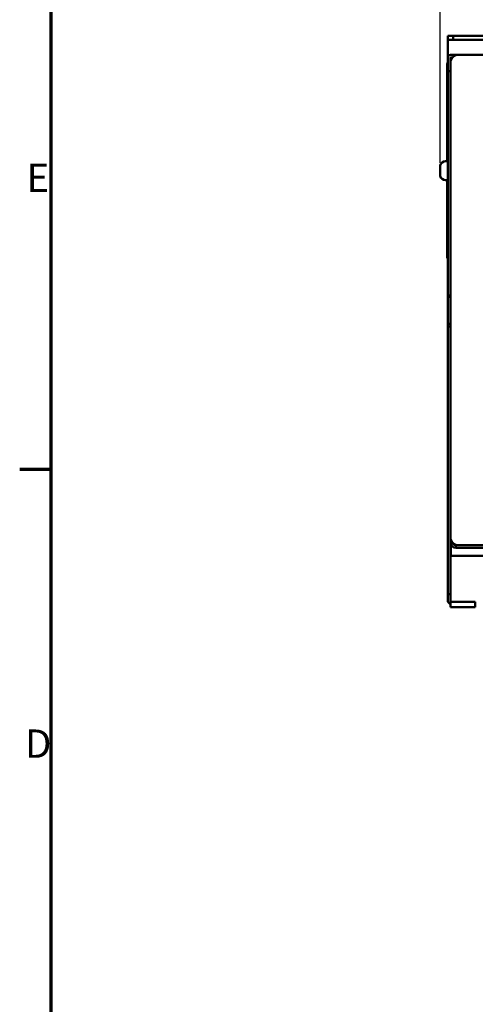
# Model space of a CAD drawing. Units: millimetres. Extents: x 0 to 1782, y 0 to 1260.
# Drawn here: x 18 to 187, y 642 to 1007 of the extents above; entities that cross this region are included whole.
import ezdxf

# ---------------------------------------------------------------- set-up
doc = ezdxf.new("R2010")
doc.units = ezdxf.units.MM
doc.header["$LTSCALE"] = 3
for name, color, linetype, lineweight in [('Bemaßung (ISO)', 7, 'Continuous', 25), ('Rahmen (ISO)', 7, 'Continuous', 70), ('Sichtbar (ISO)', 7, 'Continuous', 50)]:
    doc.layers.add(name, color=color, linetype=linetype, lineweight=lineweight)
doc.styles.add('Notiztext (DIN)', font='isocpeur.ttf')
doc.dimstyles.new('Standard (DIN)', dxfattribs={"dimscale": 3, "dimtxt": 3.5, "dimasz": 2.5, "dimexe": 3.175, "dimexo": 0.8, "dimgap": 0.8, "dimtad": 1, "dimrnd": 1e-08, "dimzin": 0, "dimtxsty": 'Notiztext (DIN)', "dimcen": 0.09, "dimdle": 10, "dimclrd": 256, "dimclre": 256, "dimclrt": 256, "dimadec": 0, "dimazin": 0, "dimtol": 1, "dimtfac": 1, "dimtmove": 0, "dimatfit": 3, "dimfxl": 1, "dimtolj": 1, "dimtzin": 0, "dimlwd": -1, "dimlwe": -1, "dimarcsym": 0})

# ---------------------------------------------------------------- blocks, each defined once
blk = doc.blocks.new('Ränder Standardrahmen')
at = {"layer": 'Rahmen (ISO)'}
blk.add_line((10, 280), (6.1, 280), dxfattribs=at)
at = {"layer": 'Rahmen (ISO)', "flags": 128}
blk.add_lwpolyline([(10, 10), (10, 410), (584, 410), (584, 10), (10, 10)], dxfattribs=at)
at = {"layer": 'Rahmen (ISO)', "char_height": 3.5, "attachment_point": 7, "style": 'Notiztext (DIN)'}
for s, insert in [('E', (6.93, 313.25)), ('D', (6.75, 243.25))]:
    blk.add_mtext(s, dxfattribs=dict(at, insert=insert))
blk = doc.blocks.new('*D5')
at = {"layer": 'Bemaßung (ISO)', "transparency": 16777216}
for p, q in [((174.35, 953.85), (174.35, 1039.91)), ((369.93, 953.7), (369.93, 1039.91)), ((181.85, 1030.39), (362.43, 1030.39))]:
    blk.add_line(p, q, dxfattribs=at)
for points in [[(181.85, 1031.64), (181.85, 1029.14), (174.35, 1030.39)], [(362.43, 1031.64), (362.43, 1029.14), (369.93, 1030.39)]]:
    blk.add_solid(points, dxfattribs=at)
at = {"layer": 'Defpoints', "color": 0, "transparency": 16777216}
for p in [(369.93, 1030.39), (174.35, 951.45), (369.93, 951.3)]:
    blk.add_point(p, dxfattribs=at)
at = {"layer": 'Bemaßung (ISO)', "transparency": 16777216, "insert": (187.61, 1046.44), "char_height": 10.5, "attachment_point": 1, "style": 'Notiztext (DIN)'}
blk.add_mtext('\\A1;195,6±1,0 mm [7,70%%p0,04 in]', dxfattribs=at)

msp = doc.modelspace()

# ---------------------------------------------------------------- linework, layer by layer
at = {"layer": 'Sichtbar (ISO)'}
for p, q in [((179.127, 1000.927), (177.127, 1000.927)), ((177.127, 1000.927), (177.127, 999.427)), ((177.127, 999.427), (179.127, 999.427)), ((177.127, 999.427), (177.127, 998.188)), ((177.127, 992.823), (177.127, 998.188)), ((179.127, 999.427), (179.127, 1000.927)), ((365.127, 1000.927), (179.127, 1000.927)), ((365.127, 999.427), (179.127, 999.427)), ((177.127, 992.823), (177.127, 987.833)), ((178.127, 990.923), (178.127, 992.823)), ((178.127, 814.923), (178.127, 990.923)), ((178.227, 993.923), (181.127, 993.923)), ((178.227, 992.923), (178.891, 992.923)), ((181.127, 993.923), (363.127, 993.923)), ((176.927, 989.923), (176.927, 980.423)), ((177.127, 987.823), (177.127, 987.833)), ((177.127, 987.833), (178.127, 987.833)), ((177.127, 904.628), (177.127, 987.823)), ((178.127, 987.823), (177.127, 987.823)), ((176.927, 979.423), (176.927, 980.423)), ((176.927, 980.423), (177.127, 980.423)), ((177.127, 979.423), (176.927, 979.423)), ((176.927, 969.423), (176.927, 979.423)), ((176.927, 969.423), (177.127, 969.423)), ((176.927, 968.423), (176.927, 969.423)), ((177.127, 968.423), (176.927, 968.423)), ((176.927, 968.423), (176.927, 954.403)), ((176.327, 954.403), (177.127, 954.403)), ((174.327, 952.355), (174.327, 952.289)), ((174.327, 951.955), (174.327, 952.289)), ((174.327, 951.302), (174.327, 951.098)), ((174.327, 950.799), (174.327, 951.098)), ((174.327, 950.504), (174.327, 950.799)), ((174.336, 951.913), (174.366, 951.913)), ((174.327, 949.85), (174.327, 949.713)), ((174.327, 949.451), (174.327, 949.713)), ((174.329, 949.724), (174.38, 949.724)), ((174.336, 949.893), (174.38, 949.893)), ((176.327, 947.403), (177.127, 947.403)), ((176.927, 947.403), (176.927, 918.423)), ((177.127, 918.423), (176.927, 918.423)), ((177.127, 904.133), (177.127, 904.628)), ((178.127, 904.628), (177.127, 904.628)), ((177.127, 894.133), (177.127, 904.133)), ((178.127, 904.133), (177.127, 904.133)), ((177.127, 893.133), (177.127, 894.133)), ((177.127, 894.133), (178.127, 894.133)), ((177.127, 795.733), (177.127, 893.133)), ((178.127, 893.133), (177.127, 893.133)), ((178.127, 814.923), (178.127, 812.923)), ((178.127, 795.733), (178.127, 812.923)), ((178.127, 812.923), (178.891, 812.923)), ((178.327, 812.051), (178.327, 807.923)), ((180.127, 812.094), (180.127, 810.923)), ((363.127, 811.923), (181.127, 811.923)), ((178.127, 808.933), (178.327, 808.933)), ((178.327, 807.923), (366.327, 807.923)), ((364.127, 810.923), (180.127, 810.923)), ((177.127, 793.733), (177.127, 795.733)), ((177.127, 793.733), (178.127, 793.733)), ((177.127, 790.903), (177.127, 793.733)), ((178.127, 795.733), (178.127, 794.001)), ((178.127, 792.533), (178.127, 794.001)), ((178.127, 789.918), (177.127, 790.903)), ((178.127, 790.933), (178.127, 792.533)), ((178.127, 790.933), (182.127, 790.933)), ((178.127, 790.933), (178.127, 788.933)), ((182.127, 790.933), (183.377, 790.933)), ((183.377, 790.933), (187.377, 790.933)), ((187.377, 788.933), (187.377, 790.933)), ((182.127, 788.933), (178.127, 788.933)), ((182.127, 788.933), (183.377, 788.933)), ((187.377, 788.933), (183.377, 788.933))]:
    msp.add_line(p, q, dxfattribs=at)
for centre, radius, start, end in [((180.927, 989.923), 4, 161.80513, 180), ((178.227, 992.823), 1.1, 90, 180), ((181.127, 990.923), 3, 90, 180), ((178.227, 992.823), 0.1, 90, 180), ((176.327, 952.403), 2, 90, 167.16505), ((176.327, 949.403), 2, 192.83495, 270), ((181.127, 814.923), 3, 180, 270), ((180.127, 812.923), 2, 180, 270), ((180.127, 812.923), 1, 195.56536, 270)]:
    msp.add_arc(centre, radius, start, end, dxfattribs=at)
for points, knots in [([(174.327, 952.355), (174.327, 952.405), (174.328, 952.461), (174.335, 952.579), (174.341, 952.64), (174.35, 952.704)], [0.107623906, 0.107623906, 0.107623906, 0.107623906, 0.129640629, 0.129640629, 0.15066373, 0.15066373, 0.15066373, 0.15066373]), ([(174.35, 952.668), (174.335, 952.559), (174.329, 952.456), (174.327, 952.336), (174.327, 952.312), (174.327, 952.289)], [0, 0, 0, 0, 0.033974146, 0.033974146, 0.043067168, 0.043067168, 0.043067168, 0.043067168]), ([(174.327, 951.955), (174.327, 951.955), (174.327, 951.954), (174.327, 951.929), (174.328, 951.915), (174.338, 951.912), (174.343, 951.914), (174.35, 951.921)], [0.10556886, 0.10556886, 0.10556886, 0.10556886, 0.106451995, 0.106451995, 0.13559132, 0.13559132, 0.153056723, 0.153056723, 0.153056723, 0.153056723]), ([(174.327, 951.302), (174.327, 951.303), (174.327, 951.304), (174.327, 951.383), (174.328, 951.458), (174.336, 951.585), (174.342, 951.637), (174.35, 951.686)], [0.105630463, 0.105630463, 0.105630463, 0.105630463, 0.105955825, 0.105955825, 0.132509352, 0.132509352, 0.153091346, 0.153091346, 0.153091346, 0.153091346]), ([(174.35, 951.453), (174.335, 951.376), (174.329, 951.288), (174.327, 951.16), (174.327, 951.129), (174.327, 951.098)], [0, 0, 0, 0, 0.032940894, 0.032940894, 0.043054074, 0.043054074, 0.043054074, 0.043054074]), ([(174.327, 950.504), (174.327, 950.503), (174.327, 950.502), (174.327, 950.423), (174.328, 950.348), (174.336, 950.221), (174.342, 950.169), (174.35, 950.12)], [0.105630463, 0.105630463, 0.105630463, 0.105630463, 0.105955825, 0.105955825, 0.132509352, 0.132509352, 0.153091346, 0.153091346, 0.153091346, 0.153091346]), ([(174.35, 952.704), (174.354, 952.731), (174.359, 952.757), (174.367, 952.804), (174.372, 952.824), (174.379, 952.856), (174.381, 952.867), (174.384, 952.876), (174.384, 952.874), (174.382, 952.857), (174.379, 952.842), (174.372, 952.804), (174.369, 952.785), (174.36, 952.734), (174.355, 952.702), (174.35, 952.668)], [0, 0, 0, 0, 0.009010122, 0.009010122, 0.018790697, 0.018790697, 0.028973252, 0.028973252, 0.03943552, 0.03943552, 0.050252943, 0.050252943, 0.058537473, 0.058537473, 0.069250125, 0.069250125, 0.069250125, 0.069250125]), ([(174.35, 951.921), (174.354, 951.925), (174.358, 951.924), (174.366, 951.916), (174.37, 951.905), (174.378, 951.874), (174.38, 951.852), (174.384, 951.8), (174.384, 951.769), (174.382, 951.702), (174.38, 951.666), (174.373, 951.596), (174.369, 951.564), (174.36, 951.503), (174.355, 951.476), (174.35, 951.453)], [0.001004798, 0.001004798, 0.001004798, 0.001004798, 0.008918218, 0.008918218, 0.018641083, 0.018641083, 0.028794464, 0.028794464, 0.039220534, 0.039220534, 0.050109923, 0.050109923, 0.060183399, 0.060183399, 0.070262301, 0.070262301, 0.070262301, 0.070262301]), ([(174.35, 951.686), (174.354, 951.708), (174.358, 951.732), (174.367, 951.789), (174.371, 951.821), (174.375, 951.86), (174.376, 951.868), (174.377, 951.875)], [0.007287716, 0.007287716, 0.007287716, 0.007287716, 0.015737746, 0.015737746, 0.02549395, 0.02549395, 0.027736943, 0.027736943, 0.027736943, 0.027736943]), ([(174.35, 950.12), (174.354, 950.098), (174.358, 950.074), (174.367, 950.017), (174.371, 949.985), (174.378, 949.919), (174.381, 949.886), (174.384, 949.822), (174.384, 949.792), (174.382, 949.74), (174.38, 949.719), (174.373, 949.691), (174.369, 949.683), (174.363, 949.678), (174.36, 949.677), (174.355, 949.68), (174.353, 949.683), (174.35, 949.688)], [0.007287716, 0.007287716, 0.007287716, 0.007287716, 0.015737746, 0.015737746, 0.02549395, 0.02549395, 0.035664038, 0.035664038, 0.046108131, 0.046108131, 0.056915562, 0.056915562, 0.065802195, 0.065802195, 0.071046711, 0.071046711, 0.076535139, 0.076535139, 0.076535139, 0.076535139]), ([(174.327, 949.85), (174.327, 949.851), (174.327, 949.852), (174.327, 949.877), (174.328, 949.891), (174.335, 949.893), (174.335, 949.893), (174.336, 949.893)], [0.10556886, 0.10556886, 0.10556886, 0.10556886, 0.106451995, 0.106451995, 0.13559132, 0.13559132, 0.138269052, 0.138269052, 0.138269052, 0.138269052]), ([(174.35, 949.688), (174.338, 949.712), (174.331, 949.725), (174.327, 949.724), (174.327, 949.72), (174.327, 949.713)], [0.003816403, 0.003816403, 0.003816403, 0.003816403, 0.03146376, 0.03146376, 0.046871985, 0.046871985, 0.046871985, 0.046871985]), ([(174.327, 949.451), (174.327, 949.401), (174.328, 949.345), (174.335, 949.227), (174.341, 949.166), (174.35, 949.102)], [0.107623906, 0.107623906, 0.107623906, 0.107623906, 0.129640629, 0.129640629, 0.15066373, 0.15066373, 0.15066373, 0.15066373]), ([(174.35, 949.102), (174.354, 949.075), (174.359, 949.049), (174.367, 949.002), (174.372, 948.982), (174.376, 948.963), (174.376, 948.961), (174.377, 948.959)], [0, 0, 0, 0, 0.009010122, 0.009010122, 0.018790697, 0.018790697, 0.020436769, 0.020436769, 0.020436769, 0.020436769]), ([(174.366, 949.893), (174.369, 949.899), (174.372, 949.907), (174.375, 949.921), (174.376, 949.926), (174.377, 949.931)], [0.0125992722, 0.0125992722, 0.0125992722, 0.0125992722, 0.0186410831, 0.0186410831, 0.021443242, 0.021443242, 0.021443242, 0.021443242])]:
    msp.add_open_spline(points, degree=3, knots=knots, dxfattribs=at)

# ---------------------------------------------------------------- block references
at = {"xscale": 3, "yscale": 3, "zscale": 3}
msp.add_blockref('Ränder Standardrahmen', (0, 0), dxfattribs=at)

# ---------------------------------------------------------------- dimensions: what is measured, and where the dimension line sits
at = {"layer": 'Bemaßung (ISO)'}
dim = msp.add_linear_dim(base=(369.927, 1030.386), p1=(174.35, 951.453), p2=(369.927, 951.302), angle=180, text='<> mm [7,70%%p0,04 in]', dimstyle='Standard (DIN)', override={"dimgap": 0.8, "dimdec": 1, "dimpost": '', "dimtol": 1, "dimlim": 0, "dimtp": 1, "dimtm": 1, "dimtdec": 1, "dimtofl": 0, "dimatfit": 1}, dxfattribs=at)
dim.commit()
dim.dimension.update_dxf_attribs({"geometry": '*D5', "text_midpoint": (272.139, 1030.386), "dimtype": 160})

doc.saveas('drawing.dxf')
